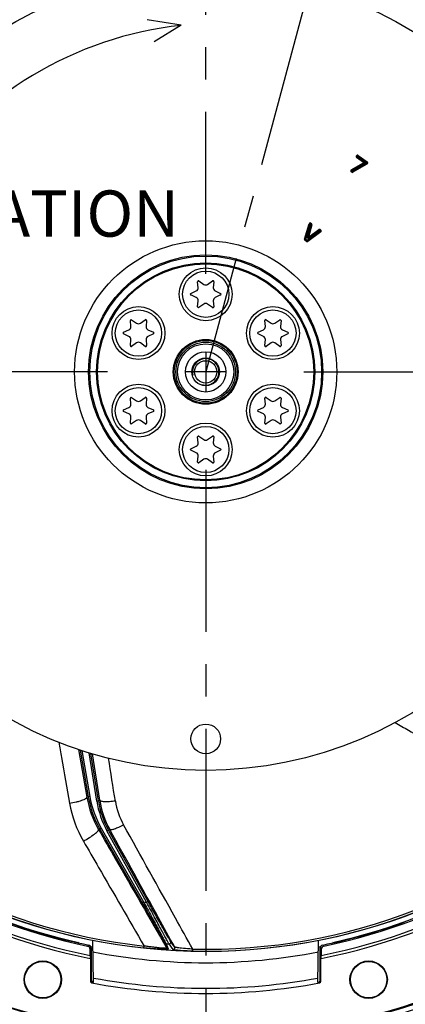
# Model space of a CAD drawing. Units: millimetres. Extents: x 0 to 594, y -115 to 420.
# Drawn here: x 451 to 480, y 213 to 287 of the extents above; entities that cross this region are included whole.
import ezdxf
from ezdxf.enums import TextEntityAlignment as Align

# ---------------------------------------------------------------- set-up
doc = ezdxf.new("R2010")
doc.units = ezdxf.units.MM
doc.header["$LTSCALE"] = 32.67
doc.linetypes.add('CENTER', pattern=[0.6, 0.375, -0.075, 0.075, -0.075])
doc.layers.get('0').update_dxf_attribs({"linetype": 'CONTINUOUS'})
for name, color, linetype in [('7_ALL_FEATURES', 7, 'CONTINUOUS'), ('AXES', 7, 'CONTINUOUS'), ('DEFAULT_1', 7, 'CENTER'), ('SOLIDES', 7, 'CONTINUOUS')]:
    doc.layers.add(name, color=color, linetype=linetype)
doc.styles.get("Standard").update_dxf_attribs({"font": 'txt', "width": 0.85})
doc.styles.add('TEXTSTYLE_5', font='gdt', dxfattribs={"width": 0.85})
doc.styles.add('TEXTSTYLE_6', font='txt', dxfattribs={"width": 0.6})
doc.dimstyles.new('DIMSTYLE_1', dxfattribs={"dimtxt": 3.5, "dimasz": 3.5, "dimexe": 0.18, "dimexo": 0.0625, "dimgap": 0.09, "dimtad": 1, "dimtih": 1, "dimtoh": 1, "dimdec": 4, "dimlfac": 4, "dimdsep": 46, "dimtxsty": 'STANDARD', "dimblk": '_FILLED', "dimblk1": '_FILLED', "dimblk2": '_FILLED', "dimcen": 0.09, "dimclrt": 5, "dimadec": 0, "dimazin": 0, "dimtol": 1, "dimtm": 0.127, "dimtfac": 0.6, "dimtdec": 4, "dimtofl": 0, "dimtmove": 0, "dimatfit": 3, "dimldrblk": '_FILLED', "dimfxl": 1, "dimtolj": 1, "dimarcsym": 0})
doc.dimstyles.new('DIMSTYLE_11', dxfattribs={"dimtxt": 3.5, "dimasz": 3.5, "dimexe": 0.18, "dimexo": 0.0625, "dimgap": 0.09, "dimtad": 1, "dimdec": 0, "dimlfac": 4, "dimdsep": 46, "dimtxsty": 'STANDARD', "dimblk": '_FILLED', "dimblk1": '_FILLED', "dimblk2": '_FILLED', "dimcen": 0.09, "dimclrt": 5, "dimadec": 0, "dimazin": 0, "dimtp": 1, "dimtm": 3, "dimtfac": 1, "dimtdec": 0, "dimtofl": 0, "dimtmove": 0, "dimatfit": 3, "dimldrblk": '_FILLED', "dimfxl": 1, "dimtolj": 1, "dimarcsym": 0})
doc.dimstyles.new('DIMSTYLE_8', dxfattribs={"dimtxt": 3.5, "dimasz": 3.5, "dimexe": 0.18, "dimexo": 0.0625, "dimgap": 0.09, "dimtad": 1, "dimtih": 1, "dimtoh": 1, "dimdec": 4, "dimlfac": 4, "dimdsep": 46, "dimtxsty": 'STANDARD', "dimblk": '_FILLED', "dimblk1": '_FILLED', "dimblk2": '_FILLED', "dimcen": 0.09, "dimclrt": 5, "dimadec": 0, "dimazin": 0, "dimtp": 0.0001, "dimtm": 0.0001, "dimtfac": 1, "dimtdec": 4, "dimtofl": 0, "dimtmove": 0, "dimatfit": 3, "dimldrblk": '_FILLED', "dimfxl": 1, "dimtolj": 1, "dimarcsym": 0})

# ---------------------------------------------------------------- blocks, each defined once
blk = doc.blocks.new('_FILLED')
at = {"color": 0, "linetype": 'BYBLOCK'}
blk.add_solid([(0, 0), (-1, 0.214), (-1, -0.214)], dxfattribs=at)
blk = doc.blocks.new('*D0')
at = {"color": 2, "linetype": 'CONTINUOUS'}
for p, q in [((398.589, 280.874), (360.113, 280.874)), ((402.205, 280.874), (398.589, 280.874)), ((422.322, 274.367), (402.205, 280.874))]:
    blk.add_line(p, q, dxfattribs=at)
at = {"color": 2, "linetype": 'CONTINUOUS', "xscale": 3.5, "yscale": 3.5, "zscale": 3.5, "rotation": 342.075079569}
blk.add_blockref('_FILLED', (422.322, 274.367), dxfattribs=at)
at = {"color": 5, "linetype": 'CONTINUOUS', "width": 0.85}
blk.add_text('361,95', height=3.5, dxfattribs=at).set_placement((386.829, 282.624), align=Align.RIGHT)
at = {"color": 5, "linetype": 'CONTINUOUS', "style": 'TEXTSTYLE_6', "width": 0.6}
for s, p in [(' 0', (389.349, 284.724)), ('-0,127', (394.389, 281.924))]:
    blk.add_text(s, height=2.1, dxfattribs=at).set_placement(p, align=Align.RIGHT)
at = {"color": 5, "linetype": 'CONTINUOUS', "style": 'TEXTSTYLE_5'}
blk.add_text('n', height=3.5, dxfattribs=at).set_placement((368.979, 282.624), align=Align.RIGHT)
blk = doc.blocks.new('*D19')
at = {"color": 2, "linetype": 'CONTINUOUS'}
for p, q in [((425.496, 229.046), (406.737, 214.275)), ((391.254, 214.275), (369.262, 214.275)), ((406.737, 214.275), (391.254, 214.275))]:
    blk.add_line(p, q, dxfattribs=at)
at = {"color": 2, "linetype": 'CONTINUOUS', "xscale": 3.5, "yscale": 3.5, "zscale": 3.5, "rotation": 38.216797553}
blk.add_blockref('_FILLED', (425.496, 229.046), dxfattribs=at)
at = {"color": 5, "linetype": 'CONTINUOUS', "insert": (387.054, 218.65), "char_height": 3.5, "width": 13.59167, "attachment_point": 3, "line_spacing_factor": 0.9, "style": 'TEXTSTYLE_5'}
blk.add_mtext('{\\Fgdt;n}\\Ftxt;406', dxfattribs=at)
blk = doc.blocks.new('*D25')
at = {"color": 2, "linetype": 'CONTINUOUS'}
for p, q in [((465.495, 326.521), (515.623, 326.521)), ((519.641, 326.521), (559.925, 326.521)), ((558.425, 326.521), (558.425, 265.357)), ((558.425, 204.192), (558.425, 265.357)), ((516.37, 204.192), (559.925, 204.192))]:
    blk.add_line(p, q, dxfattribs=at)
at = {"color": 2, "linetype": 'CONTINUOUS', "xscale": 3.5, "yscale": 3.5, "zscale": 3.5}
for p, rotation in [((558.425, 326.521), 90), ((558.425, 204.192), 270)]:
    blk.add_blockref('_FILLED', p, dxfattribs=dict(at, rotation=rotation))
at = {"color": 5, "linetype": 'CONTINUOUS', "insert": (554.05, 265.357), "char_height": 3.5, "width": 8.925, "attachment_point": 2, "rotation": 90, "line_spacing_factor": 0.9}
blk.add_mtext('489', dxfattribs=at)

msp = doc.modelspace()

# ---------------------------------------------------------------- linework, layer by layer
at = {"color": 7, "linetype": 'CONTINUOUS'}
for p, q in [((463.505612, 286.673127), (460.945097, 287.097809)), ((463.507514, 286.671797), (461.476704, 285.430708)), ((476.763462, 276.778029), (476.782377, 276.805044)), ((476.763462, 276.778029), (477.369119, 276.353944)), ((476.782377, 276.805044), (477.610298, 276.225327)), ((476.784729, 276.657416), (476.902991, 276.826311)), ((477.319446, 276.283003), (476.784729, 276.657416)), ((476.798932, 276.753193), (476.817848, 276.780207)), ((477.344282, 276.318473), (476.809566, 276.692886)), ((476.878155, 276.790841), (477.564194, 276.310471)), ((476.902991, 276.826311), (477.589031, 276.345941)), ((476.387053, 275.722639), (477.31846, 276.260426)), ((476.408705, 275.68514), (477.340112, 276.222927)), ((476.430357, 275.647641), (477.361764, 276.185427)), ((477.498121, 276.216108), (476.467967, 275.621306)), ((477.528085, 276.183408), (476.489619, 275.583806)), ((477.55805, 276.150709), (476.511271, 275.546307)), ((477.361764, 276.185427), (477.31846, 276.260426)), ((477.319446, 276.283003), (477.369119, 276.353944)), ((477.498121, 276.216108), (477.589031, 276.345941)), ((477.528085, 276.183408), (477.501743, 276.212155)), ((477.574828, 276.250164), (477.528085, 276.183408)), ((477.528085, 276.183408), (477.554425, 276.154665)), ((477.610298, 276.225327), (477.55805, 276.150709)), ((476.380684, 275.5767), (476.430357, 275.647641)), ((476.418294, 275.550365), (476.380684, 275.5767)), ((476.430357, 275.647641), (476.387053, 275.722639)), ((476.443131, 275.585835), (476.40552, 275.61217)), ((476.418294, 275.550365), (476.467967, 275.621306)), ((476.467967, 275.621306), (476.430357, 275.647641)), ((476.511271, 275.546307), (476.467967, 275.621306)), ((472.85572, 270.487354), (473.201325, 271.64925)), ((472.897225, 270.475009), (473.242829, 271.636905)), ((472.938729, 270.462664), (473.284333, 271.62456)), ((473.326008, 271.595379), (473.051952, 270.670933)), ((473.367523, 271.583071), (473.093468, 270.658625)), ((473.409039, 271.570764), (473.134983, 270.646318)), ((473.201325, 271.64925), (473.284333, 271.62456)), ((473.284333, 271.62456), (473.334006, 271.6955)), ((473.284333, 271.62456), (473.326008, 271.595379)), ((473.30917, 271.66003), (473.350845, 271.630849)), ((473.326008, 271.595379), (473.375681, 271.666319)), ((473.326008, 271.595379), (473.409039, 271.570764)), ((473.334006, 271.6955), (473.375681, 271.666319)), ((474.023965, 271.106664), (473.050344, 270.38451)), ((473.051952, 270.670933), (473.134983, 270.646318)), ((474.049761, 271.071885), (473.07614, 270.349731)), ((474.075558, 271.037106), (473.101936, 270.314952)), ((473.1558, 270.631742), (473.930762, 271.205449)), ((473.1558, 270.631742), (473.207328, 270.562137)), ((473.181564, 270.59694), (473.956526, 271.170647)), ((473.207328, 270.562137), (473.982291, 271.135845)), ((473.930762, 271.205449), (473.982291, 271.135845)), ((473.982291, 271.135845), (474.031964, 271.206785)), ((473.982291, 271.135845), (474.023965, 271.106664)), ((474.007127, 271.171315), (474.048802, 271.142134)), ((474.023965, 271.106664), (474.073639, 271.177604)), ((474.023965, 271.106664), (474.075558, 271.037106)), ((474.031964, 271.206785), (474.073639, 271.177604)), ((472.85572, 270.487354), (472.938729, 270.462664)), ((472.889056, 270.391723), (472.938729, 270.462664)), ((473.000671, 270.313569), (472.889056, 270.391723)), ((473.025508, 270.349039), (472.913892, 270.427193)), ((473.050344, 270.38451), (472.938729, 270.462664)), ((473.000671, 270.313569), (473.050344, 270.38451)), ((473.050344, 270.38451), (473.101936, 270.314952)), ((464.795752, 266.813803), (464.756192, 267.265976)), ((464.854303, 267.322621), (465.226116, 267.062274)), ((465.512905, 267.062274), (465.884718, 267.322621)), ((465.982829, 267.265976), (465.943269, 266.813803)), ((464.240984, 266.373611), (464.652358, 266.565437)), ((464.652358, 266.068495), (464.240984, 266.260322)), ((466.086663, 266.565437), (466.498037, 266.373611)), ((466.498037, 266.260322), (466.086663, 266.068495)), ((464.756192, 265.367956), (464.795752, 265.82013)), ((465.226116, 265.571659), (464.854303, 265.311312)), ((465.884718, 265.311312), (465.512905, 265.571659)), ((465.943269, 265.82013), (465.982829, 265.367956)), ((459.707853, 263.876303), (459.668293, 264.328476)), ((459.766404, 264.385121), (460.138217, 264.124774)), ((460.425005, 264.124774), (460.796819, 264.385121)), ((460.89493, 264.328476), (460.85537, 263.876303)), ((469.883651, 263.876303), (469.844091, 264.328476)), ((469.942202, 264.385121), (470.314016, 264.124774)), ((470.600804, 264.124774), (470.972617, 264.385121)), ((471.070728, 264.328476), (471.031168, 263.876303)), ((459.153085, 263.436111), (459.564459, 263.627937)), ((459.564459, 263.130995), (459.153085, 263.322822)), ((460.998764, 263.627937), (461.410137, 263.436111)), ((461.410137, 263.322822), (460.998764, 263.130995)), ((469.328884, 263.436111), (469.740257, 263.627937)), ((469.740257, 263.130995), (469.328884, 263.322822)), ((471.174562, 263.627937), (471.585936, 263.436111)), ((471.585936, 263.322822), (471.174562, 263.130995)), ((459.668293, 262.430456), (459.707853, 262.88263)), ((460.138217, 262.634159), (459.766404, 262.373812)), ((460.796819, 262.373812), (460.425005, 262.634159)), ((460.85537, 262.88263), (460.89493, 262.430456)), ((469.844091, 262.430456), (469.883651, 262.88263)), ((470.314016, 262.634159), (469.942202, 262.373812)), ((470.972617, 262.373812), (470.600804, 262.634159)), ((471.031168, 262.88263), (471.070728, 262.430456)), ((459.707853, 258.001303), (459.668293, 258.453476)), ((459.766404, 258.510121), (460.138217, 258.249774)), ((460.425005, 258.249774), (460.796819, 258.510121)), ((460.89493, 258.453476), (460.85537, 258.001303)), ((469.883651, 258.001303), (469.844091, 258.453476)), ((469.942202, 258.510121), (470.314016, 258.249774)), ((470.600804, 258.249774), (470.972617, 258.510121)), ((471.070728, 258.453476), (471.031168, 258.001303)), ((459.153085, 257.561111), (459.564459, 257.752937)), ((459.564459, 257.255995), (459.153085, 257.447822)), ((460.998764, 257.752937), (461.410137, 257.561111)), ((461.410137, 257.447822), (460.998764, 257.255995)), ((469.328884, 257.561111), (469.740257, 257.752937)), ((469.740257, 257.255995), (469.328884, 257.447822)), ((471.174562, 257.752937), (471.585936, 257.561111)), ((471.585936, 257.447822), (471.174562, 257.255995)), ((459.668293, 256.555456), (459.707853, 257.00763)), ((460.138217, 256.759159), (459.766404, 256.498812)), ((460.796819, 256.498812), (460.425005, 256.759159)), ((460.85537, 257.00763), (460.89493, 256.555456)), ((469.844091, 256.555456), (469.883651, 257.00763)), ((470.314016, 256.759159), (469.942202, 256.498812)), ((470.972617, 256.498812), (470.600804, 256.759159)), ((471.031168, 257.00763), (471.070728, 256.555456)), ((464.795752, 255.063803), (464.756192, 255.515976)), ((464.854303, 255.572621), (465.226116, 255.312274)), ((465.512905, 255.312274), (465.884718, 255.572621)), ((465.982829, 255.515976), (465.943269, 255.063803)), ((464.240984, 254.623611), (464.652358, 254.815437)), ((464.652358, 254.318495), (464.240984, 254.510322)), ((466.086663, 254.815437), (466.498037, 254.623611)), ((466.498037, 254.510322), (466.086663, 254.318495)), ((464.756192, 253.617956), (464.795752, 254.07013)), ((465.226116, 253.821659), (464.854303, 253.561312)), ((465.884718, 253.561312), (465.512905, 253.821659)), ((465.943269, 254.07013), (465.982829, 253.617956)), ((455.870145, 231.814604), (456.478438, 228.2879)), ((456.00435, 231.771913), (456.601622, 228.309105)), ((457.124007, 227.959433), (456.547283, 231.600727)), ((457.247458, 227.979021), (456.680489, 231.558727)), ((456.478438, 228.2879), (456.375985, 228.251014)), ((456.601622, 228.309105), (456.478445, 228.287859)), ((457.124007, 227.959433), (457.247464, 227.978986)), ((457.352268, 228.015105), (457.247458, 227.979021)), ((457.361931, 225.833879), (457.263844, 225.798566)), ((457.470365, 225.896056), (457.361913, 225.833911)), ((457.361931, 225.833879), (460.555803, 220.260099)), ((457.470365, 225.896056), (460.664255, 220.322244)), ((457.901325, 225.70194), (458.010648, 225.762538)), ((460.898162, 220.295502), (457.901325, 225.70194)), ((458.112527, 225.797582), (458.010667, 225.762505)), ((461.007485, 220.356101), (458.010667, 225.762505)), ((460.664255, 220.322244), (460.555803, 220.260099)), ((460.898162, 220.295502), (461.007485, 220.356101)), ((460.696433, 216.83548), (460.712504, 216.98544)), ((462.271892, 217.217447), (462.424931, 216.821489)), ((462.37172, 217.155061), (462.525273, 216.759067)), ((462.907919, 216.719374), (462.597432, 217.140021)), ((463.024259, 216.904605), (462.71473, 217.325193)), ((464.386139, 216.596827), (464.389521, 216.747607))]:
    msp.add_line(p, q, dxfattribs=at)
at = {"color": 2, "linetype": 'CONTINUOUS'}
for p, q in [((465.369511, 261.926966), (465.369511, 258.956966)), ((466.854511, 260.441966), (463.884511, 260.441966))]:
    msp.add_line(p, q, dxfattribs=at)
at = {"color": 7, "linetype": 'CONTINUOUS'}
for centre, radius in [((465.369511, 260.441966), 30.1625), ((465.369511, 260.441966), 9.921319), ((465.369511, 260.441966), 8.86066), ((465.369511, 260.441966), 8.76967), ((465.369511, 260.441966), 8.25), ((465.369511, 260.441966), 8.174999), ((465.369511, 266.316966), 2), ((465.369511, 266.316966), 1.75), ((460.281611, 263.379466), 2), ((470.45741, 263.379466), 2), ((460.281611, 263.379466), 1.75), ((470.45741, 263.379466), 1.75), ((465.369511, 260.441966), 2.449994), ((465.369511, 260.441966), 2.375), ((465.369511, 260.441966), 2.25), ((465.369511, 260.441966), 2.124992), ((465.369511, 260.441966), 1.526314), ((465.369511, 260.441966), 1.05), ((465.369511, 260.441966), 0.84375), ((460.281611, 257.504466), 2), ((470.45741, 257.504466), 2), ((460.281611, 257.504466), 1.75), ((470.45741, 257.504466), 1.75), ((465.369511, 254.566966), 2), ((465.369511, 254.566966), 1.75), ((465.369511, 232.660716), 1.125)]:
    msp.add_circle(centre, radius, dxfattribs=at)
for centre, radius, start, end in [((465.369511, 260.441966), 50.75, 212.24114567, 207.75866783), ((466.543363, 259.103799), 27.734771, 96.30189752, 145.62990236), ((476.834402, 276.728356), 0.086597, 145, 235), ((476.853318, 276.755371), 0.086597, 55, 145), ((476.834402, 276.728356), 0.043301, 145, 235), ((476.853318, 276.755371), 0.043301, 55, 145), ((477.311761, 276.272028), 0.013396, 300.00177983, 55), ((477.311761, 276.272028), 0.056697, 300.00177983, 55), ((477.311761, 276.272028), 0.099998, 300.00177983, 55), ((477.539358, 276.275), 0.043301, 325, 55), ((477.539358, 276.275), 0.086597, 325, 55), ((476.430357, 275.647641), 0.0866, 120.00177983, 235), ((476.430357, 275.647641), 0.043301, 120.00177983, 235), ((476.467967, 275.621306), 0.086602, 235, 300.00178061), ((476.467967, 275.621306), 0.043301, 235, 300.00178061), ((473.284333, 271.62456), 0.086596, 55, 163.43494934), ((473.284333, 271.62456), 0.043301, 55, 163.43494934), ((473.326008, 271.595379), 0.043301, 343.48733692, 55), ((473.326008, 271.595379), 0.086602, 343.48733692, 55), ((473.147828, 270.64251), 0.099995, 163.48733692, 306.51266308), ((473.147828, 270.64251), 0.056698, 163.48733692, 306.51266308), ((473.147828, 270.64251), 0.013397, 163.48733692, 306.51266308), ((473.982291, 271.135845), 0.086602, 55, 126.51266308), ((473.982291, 271.135845), 0.043301, 55, 126.51266308), ((474.023965, 271.106664), 0.043301, 306.5650522, 55), ((474.023965, 271.106664), 0.086596, 306.5650522, 55), ((472.938729, 270.462664), 0.086602, 163.43494934, 235), ((472.938729, 270.462664), 0.043301, 163.43494934, 235), ((473.050344, 270.38451), 0.086602, 235, 306.5650522), ((473.050344, 270.38451), 0.043301, 235, 306.5650522), ((464.546703, 266.792014), 0.25, 295, 5), ((464.818454, 267.271424), 0.0625, 55, 185), ((465.369511, 267.267062), 0.25, 235, 305), ((465.920567, 267.271424), 0.0625, 355, 125), ((466.192318, 266.792014), 0.25, 175, 245), ((464.267398, 266.316966), 0.0625, 115, 245), ((464.546703, 265.841918), 0.25, 355, 65), ((466.192318, 265.841918), 0.25, 115, 185), ((466.471623, 266.316966), 0.0625, 295, 65), ((464.818454, 265.362509), 0.0625, 175, 305), ((465.369511, 265.366871), 0.25, 55, 125), ((465.920567, 265.362509), 0.0625, 235, 5), ((459.458804, 263.854514), 0.25, 295, 5), ((459.730555, 264.333924), 0.0625, 55, 185), ((460.281611, 264.329562), 0.25, 235, 305), ((460.832667, 264.333924), 0.0625, 355, 125), ((461.104418, 263.854514), 0.25, 175, 245), ((469.634603, 263.854514), 0.25, 295, 5), ((469.906354, 264.333924), 0.0625, 55, 185), ((470.45741, 264.329562), 0.25, 235, 305), ((471.008466, 264.333924), 0.0625, 355, 125), ((471.280217, 263.854514), 0.25, 175, 245), ((459.179499, 263.379466), 0.0625, 115, 245), ((459.458804, 262.904418), 0.25, 355, 65), ((461.104418, 262.904418), 0.25, 115, 185), ((461.383724, 263.379466), 0.0625, 295, 65), ((469.355297, 263.379466), 0.0625, 115, 245), ((469.634603, 262.904418), 0.25, 355, 65), ((471.280217, 262.904418), 0.25, 115, 185), ((471.559522, 263.379466), 0.0625, 295, 65), ((459.730555, 262.425009), 0.0625, 175, 305), ((460.281611, 262.429371), 0.25, 55, 125), ((460.832667, 262.425009), 0.0625, 235, 5), ((469.906354, 262.425009), 0.0625, 175, 305), ((470.45741, 262.429371), 0.25, 55, 125), ((471.008466, 262.425009), 0.0625, 235, 5), ((459.458804, 257.979514), 0.25, 295, 5), ((459.730555, 258.458924), 0.0625, 55, 185), ((460.281611, 258.454562), 0.25, 235, 305), ((460.832667, 258.458924), 0.0625, 355, 125), ((461.104418, 257.979514), 0.25, 175, 245), ((469.634603, 257.979514), 0.25, 295, 5), ((469.906354, 258.458924), 0.0625, 55, 185), ((470.45741, 258.454562), 0.25, 235, 305), ((471.008466, 258.458924), 0.0625, 355, 125), ((471.280217, 257.979514), 0.25, 175, 245), ((459.179499, 257.504466), 0.0625, 115, 245), ((459.458804, 257.029418), 0.25, 355, 65), ((461.104418, 257.029418), 0.25, 115, 185), ((461.383724, 257.504466), 0.0625, 295, 65), ((469.355297, 257.504466), 0.0625, 115, 245), ((469.634603, 257.029418), 0.25, 355, 65), ((471.280217, 257.029418), 0.25, 115, 185), ((471.559522, 257.504466), 0.0625, 295, 65), ((459.730555, 256.550009), 0.0625, 175, 305), ((460.281611, 256.554371), 0.25, 55, 125), ((460.832667, 256.550009), 0.0625, 235, 5), ((469.906354, 256.550009), 0.0625, 175, 305), ((470.45741, 256.554371), 0.25, 55, 125), ((471.008466, 256.550009), 0.0625, 235, 5), ((464.546703, 255.042014), 0.25, 295, 5), ((464.818454, 255.521424), 0.0625, 55, 185), ((465.369511, 255.517062), 0.25, 235, 305), ((465.920567, 255.521424), 0.0625, 355, 125), ((466.192318, 255.042014), 0.25, 175, 245), ((464.267398, 254.566966), 0.0625, 115, 245), ((464.546703, 254.091918), 0.25, 355, 65), ((466.192318, 254.091918), 0.25, 115, 185), ((466.471623, 254.566966), 0.0625, 295, 65), ((464.818454, 253.612509), 0.0625, 175, 305), ((465.369511, 253.616871), 0.25, 55, 125), ((465.920567, 253.612509), 0.0625, 235, 5), ((465.369511, 260.441966), 43.856166, 218.71516904, 263.88325738), ((465.369511, 260.441966), 43.705347, 218.71517683, 263.88325251), ((465.369511, 260.441966), 43.856166, 268.71516904, 313.88325738), ((465.369511, 260.441966), 43.705347, 268.71517119, 313.8832525), ((463.869035, 229.562604), 7.49972, 189.78589364, 209.81373239), ((463.869026, 229.562601), 7.374715, 189.78619645, 209.81346111), ((463.914103, 229.034878), 6.874734, 188.99999429, 209.00000571), ((463.914093, 229.034874), 6.749729, 188.99968194, 209.00034677), ((465.369511, 260.441966), 40.394697, 263.31088805, 263.64482243), ((462.380136, 217.279591), 0.124814, 209.861005, 266.1338136), ((465.369511, 260.441966), 43.390586, 266.03836487, 266.33707057), ((462.533172, 216.883633), 0.124816, 209.86192862, 266.37120479)]:
    msp.add_arc(centre, radius, start, end, dxfattribs=at)
at = {"color": 3, "linetype": 'CONTINUOUS'}
msp.add_arc((465.369511, 260.441966), 50.375, 212.24114567, 207.75866783, dxfattribs=at)
at = {"color": 2, "linetype": 'CONTINUOUS'}
msp.add_arc((465.369511, 260.441966), 1, 255, 195, dxfattribs=at)
at = {"color": 7, "linetype": 'CONTINUOUS'}
for points, knots in [([(464.389522, 216.747607), (463.954642, 217.530318), (462.212712, 220.664537), (460.468985, 223.797756), (459.159435, 226.147871)], [0, 0, 0, 0, 0.249712914, 1, 1, 1, 1]), ([(457.263844, 225.798566), (457.694446, 225.049402), (459.414585, 222.056915), (461.135054, 219.064617), (462.424931, 216.821489)], [0, 0, 0, 0, 0.250343474, 1, 1, 1, 1]), ([(463.024259, 216.904605), (462.615449, 217.644903), (460.978373, 220.609322), (459.341105, 223.573634), (458.112527, 225.797582)], [0, 0, 0, 0, 0.249725861, 1, 1, 1, 1]), ([(456.113767, 224.92566), (456.497643, 224.263248), (458.031094, 221.616821), (459.563849, 218.969991), (460.7125, 216.98544)], [0, 0, 0, 0, 0.250311789, 1, 1, 1, 1]), ([(460.555803, 220.260099), (460.755173, 219.91217), (461.048298, 219.399282), (461.426964, 218.733438), (461.682598, 218.282175), (461.904638, 217.88797), (462.063226, 217.604513), (462.163507, 217.422553), (462.21595, 217.326916), (462.250005, 217.26166), (462.267473, 217.228874), (462.271892, 217.217447)], [0, 0, 0, 0, 0.34436683, 0.507307326, 0.657803276, 0.789754471, 0.895850039, 0.936718621, 0.968194613, 0.989478519, 1, 1, 1, 1]), ([(460.664255, 220.322244), (460.863251, 219.958093), (461.155806, 219.42177), (461.533714, 218.726353), (461.788195, 218.256562), (462.008686, 217.847436), (462.165812, 217.554043), (462.264912, 217.366231), (462.316624, 217.267724), (462.35018, 217.200567), (462.367381, 217.166804), (462.37172, 217.155061)], [0, 0, 0, 0, 0.345980194, 0.509350205, 0.659874572, 0.791433746, 0.896841114, 0.937342207, 0.968499508, 0.989562706, 1, 1, 1, 1]), ([(462.597432, 217.140021), (462.589717, 217.15095), (462.570076, 217.184937), (462.531701, 217.251385), (462.477297, 217.349224), (462.374977, 217.534626), (462.216904, 217.825162), (461.997675, 218.231212), (461.746855, 218.69875), (461.37612, 219.393154), (461.091226, 219.930213), (460.898162, 220.295502)], [0, 0, 0, 0, 0.011197644, 0.032798606, 0.064268327, 0.104879089, 0.210061816, 0.34111065, 0.491132092, 0.65416267, 1, 1, 1, 1]), ([(462.71473, 217.325193), (462.706947, 217.335777), (462.687055, 217.368794), (462.648207, 217.433304), (462.593132, 217.528246), (462.489768, 217.707732), (462.330406, 217.988287), (462.109803, 218.379394), (461.857951, 218.828424), (461.486515, 219.493312), (461.200999, 220.006993), (461.007485, 220.356101)], [0, 0, 0, 0, 0.011329129, 0.033180441, 0.064981603, 0.105959166, 0.211806705, 0.343219144, 0.493192438, 0.65578322, 1, 1, 1, 1]), ([(462.424931, 216.821488), (462.426076, 216.818158), (462.404762, 216.813259), (462.381363, 216.812939), (462.327185, 216.811903), (462.261063, 216.814347), (462.177, 216.818436), (462.040709, 216.827459), (461.845185, 216.843788), (461.58819, 216.869766), (461.308078, 216.902384), (461.013599, 216.940965), (460.813613, 216.970021), (460.7125, 216.98544)], [0, 0, 0, 0, 0.006125791, 0.024064979, 0.053502454, 0.093286201, 0.142149897, 0.198861034, 0.331401831, 0.483243111, 0.648391012, 0.822032002, 1, 1, 1, 1]), ([(462.597432, 217.140021), (462.619402, 217.138665), (462.664978, 217.148069), (462.715979, 217.194762), (462.73641, 217.260796), (462.725373, 217.305965), (462.71473, 217.325193)], [0, 0, 0, 0, 0.250102014, 0.500298597, 0.750293579, 1, 1, 1, 1]), ([(462.907919, 216.719374), (462.929823, 216.71819), (462.975158, 216.727862), (463.025742, 216.774618), (463.045902, 216.84046), (463.034866, 216.885443), (463.02426, 216.904604)], [0, 0, 0, 0, 0.250103227, 0.500296851, 0.750290505, 1, 1, 1, 1]), ([(463.528849, 216.822081), (463.462103, 216.829655), (463.366902, 216.841178), (463.247506, 216.85781), (463.174667, 216.868943), (463.115634, 216.879367), (463.070487, 216.88812), (463.042571, 216.896329), (463.027184, 216.90084), (463.024258, 216.904606)], [0, 0, 0, 0, 0.393257173, 0.561268985, 0.70592088, 0.824155643, 0.913433844, 0.972082178, 1, 1, 1, 1]), ([(462.525273, 216.759067), (462.526667, 216.755461), (462.515343, 216.749544), (462.50313, 216.747195), (462.474505, 216.742239), (462.428084, 216.738968), (462.357365, 216.736003), (462.270193, 216.735038), (462.125838, 216.735954), (461.917774, 216.742003), (461.642328, 216.755559), (461.340578, 216.775771), (461.022335, 216.802281), (460.80591, 216.823748), (460.696433, 216.83548)], [0, 0, 0, 0, 0.006314462, 0.013489854, 0.023537112, 0.051951141, 0.090662075, 0.138558322, 0.194507063, 0.326318305, 0.478500039, 0.644841014, 0.820189708, 1, 1, 1, 1]), ([(463.457158, 216.641887), (463.384587, 216.647655), (463.281145, 216.656801), (463.151458, 216.671121), (463.072472, 216.681214), (463.008329, 216.691141), (462.959183, 216.700216), (462.928155, 216.708976), (462.911225, 216.714903), (462.907919, 216.719374)], [0, 0, 0, 0, 0.39240122, 0.559587584, 0.703440124, 0.821171221, 0.910509419, 0.970028047, 1, 1, 1, 1]), ([(464.386139, 216.596827), (464.304412, 216.59866), (463.9945, 216.607622), (463.684739, 216.623802), (463.457158, 216.641887)], [0, 0, 0, 0, 0.263661817, 1, 1, 1, 1]), ([(464.389522, 216.747607), (464.314008, 216.752399), (464.026719, 216.772286), (463.739807, 216.79814), (463.528849, 216.822081)], [0, 0, 0, 0, 0.262749875, 1, 1, 1, 1])]:
    msp.add_open_spline(points, degree=3, knots=knots, dxfattribs=at)
at = {"layer": '7_ALL_FEATURES', "color": 7, "linetype": 'CONTINUOUS'}
for p, q in [((455.747978, 231.85705), (456.375985, 228.251014)), ((457.352268, 228.015105), (456.80289, 231.522786))]:
    msp.add_line(p, q, dxfattribs=at)
msp.add_circle((465.369511, 260.441966), 43.875, dxfattribs=at)
for centre, radius, start, end in [((463.772, 229.541654), 7.507783, 189.89871535, 209.90484726), ((463.700427, 229.324227), 8.769538, 190.07124707, 210.10414991), ((464.015898, 229.060588), 6.745147, 188.91667431, 208.93101053), ((463.954105, 228.820494), 5.489242, 189.05809028, 209.13597275)]:
    msp.add_arc(centre, radius, start, end, dxfattribs=at)
for points, knots in [([(479.69638, 233.899308), (480.03517, 233.704482), (481.389543, 232.925458), (482.743635, 232.145947), (483.758894, 231.561187)], [0, 0, 0, 0, 0.250131426, 1, 1, 1, 1]), ([(454.245775, 232.405733), (454.3143, 232.020967), (454.588112, 230.482685), (454.86137, 228.944304), (455.066018, 227.790674)], [0, 0, 0, 0, 0.250131429, 1, 1, 1, 1]), ([(455.066018, 227.790674), (455.234404, 227.816921), (455.479511, 227.864355), (455.788979, 227.944541), (455.987775, 228.006562), (456.150957, 228.069541), (456.260384, 228.123444), (456.323788, 228.167521), (456.360057, 228.200225), (456.378303, 228.232521), (456.375992, 228.250974)], [0, 0, 0, 0, 0.35970669, 0.526218547, 0.674602587, 0.799021348, 0.895034702, 0.931653066, 0.960746935, 1, 1, 1, 1]), ([(458.533318, 227.956291), (458.385658, 227.935343), (458.170595, 227.912155), (457.89595, 227.900566), (457.721271, 227.902624), (457.576092, 227.91412), (457.464748, 227.93614), (457.388455, 227.963604), (457.355655, 227.99847), (457.352273, 228.015075)], [0, 0, 0, 0, 0.368461448, 0.533681865, 0.678930926, 0.799789084, 0.893136732, 0.958132041, 1, 1, 1, 1]), ([(459.159435, 226.147871), (459.034316, 226.082228), (458.801658, 225.968206), (458.489427, 225.840527), (458.275028, 225.778349), (458.159228, 225.770166), (458.119975, 225.785681), (458.11251, 225.797613)], [0, 0, 0, 0, 0.376132426, 0.688354683, 0.900145214, 0.96253215, 1, 1, 1, 1]), ([(456.113767, 224.92566), (456.26843, 225.01007), (456.554907, 225.178598), (456.881961, 225.398733), (457.08931, 225.564165), (457.182263, 225.649921), (457.233569, 225.710735), (457.259529, 225.7493), (457.271294, 225.783632), (457.263826, 225.798598)], [0, 0, 0, 0, 0.360151277, 0.67892511, 0.805028976, 0.901612211, 0.937812311, 0.965812442, 1, 1, 1, 1])]:
    msp.add_open_spline(points, degree=3, knots=knots, dxfattribs=at)
msp.add_open_spline([(458.533318, 227.956291), (458.361477, 229.035103), (458.189382, 230.113874), (458.016963, 231.192593)], degree=3, dxfattribs=at)
at = {"layer": 'AXES', "color": 7, "linetype": 'CONTINUOUS'}
for p, q in [((480.371325, 218.782999), (480.371323, 218.782876)), ((455.741827, 217.247565), (455.70107, 217.232943)), ((455.741827, 217.247565), (455.742254, 217.223493)), ((456.426477, 216.984149), (456.516197, 217.05776)), ((456.880595, 214.234433), (456.825213, 217.407292)), ((473.858426, 214.234433), (473.913839, 217.409062)), ((474.222824, 217.05776), (474.312544, 216.984149)), ((474.997194, 217.247565), (474.996768, 217.223563)), ((475.037854, 217.232971), (474.997194, 217.247565)), ((456.626056, 216.739317), (456.716105, 216.812784)), ((456.716105, 216.812784), (456.715361, 214.368987)), ((474.02366, 214.368987), (474.022916, 216.812784)), ((474.022916, 216.812784), (474.112965, 216.739317)), ((456.652239, 216.045952), (456.652239, 214.316508)), ((474.086782, 214.316508), (474.086782, 216.045952)), ((456.715361, 214.368987), (456.652239, 214.316508)), ((456.817554, 214.246063), (456.754332, 214.19364)), ((473.921467, 214.246063), (473.984689, 214.19364)), ((474.02366, 214.368987), (474.086782, 214.316508))]:
    msp.add_line(p, q, dxfattribs=at)
for centre, radius in [((465.369511, 260.441966), 50.313189), ((453.043253, 214.439749), 1.419198), ((477.695768, 214.439749), 1.419198)]:
    msp.add_circle(centre, radius, dxfattribs=at)
for centre, radius, start, end in [((465.369511, 260.441966), 44.368454, 221.64573003, 258.37163338), ((465.369511, 260.441966), 44.254362, 222.56306738, 257.43463118), ((465.369511, 260.441966), 44.368454, 281.62836662, 318.35426997), ((465.369511, 260.441966), 44.254362, 282.56536882, 317.43693262), ((448.985251, 221.361399), 7.910432, 328.48572121, 328.66428139), ((456.376103, 216.739324), 0.249953, 359.99838735, 78.37324603), ((456.4662, 216.812907), 0.249905, 359.97191808, 78.45930786), ((465.369511, 260.441966), 44.374835, 258.72027108, 258.91021275), ((465.369511, 260.441966), 44.374835, 281.08978725, 281.27970211), ((474.272821, 216.812907), 0.249905, 101.54069214, 180.02808192), ((474.362918, 216.739324), 0.249953, 101.62675397, 180.00161265), ((484.078843, 222.786244), 10.637355, 211.37801027, 211.51044465), ((465.369511, 260.441966), 44.721847, 259.00542208, 280.99457792), ((456.777214, 214.316503), 0.124975, 179.99782381, 259.45001424), ((456.840312, 214.368924), 0.124951, 179.97107037, 259.50593623), ((465.369511, 260.441966), 47.043905, 259.44783806, 280.55216194), ((465.369511, 260.441966), 46.659088, 259.51036441, 280.48963559), ((473.898709, 214.368924), 0.124951, 280.49406382, 0.02892958), ((473.961807, 214.316503), 0.124975, 280.54998908, 0.00217287)]:
    msp.add_arc(centre, radius, start, end, dxfattribs=at)
for centre, major_axis, start_param, end_param in [((465.369511, 260.42848), (0, 44.265116), -3.4898516, -3.34295727), ((465.369511, 260.42848), (0, 44.265116), -2.940228037, -2.795836377), ((465.369511, 260.427656), (0, 46.966749), -3.324699492, -3.323334591), ((465.369511, 260.427656), (0, 46.966749), -2.959850716, -2.958485815)]:
    msp.add_ellipse(centre, major_axis=major_axis, ratio=0.999999954, start_param=start_param, end_param=end_param, dxfattribs=at)
for centre in [(453.043253, 214.439456), (477.695768, 214.439456)]:
    msp.add_ellipse(centre, major_axis=(0, 1.375), ratio=0.999999977, dxfattribs=at)
msp.add_open_spline([(480.470685, 218.816955), (480.458378, 218.81249), (480.435461, 218.804326), (480.407842, 218.794438), (480.390181, 218.788744), (480.379873, 218.784772), (480.375712, 218.784571), (480.371311, 218.782196), (480.371323, 218.782876)], degree=3, knots=[0, 0, 0, 0, 0.373782314, 0.698227724, 0.825644177, 0.921442313, 0.980569547, 1, 1, 1, 1], dxfattribs=at)
at = {"layer": 'DEFAULT_1', "color": 2, "linetype": 'CENTER'}
for p, q in [((482.957098, 325.806943), (465.37251, 260.441087)), ((465.369511, 267.866966), (465.369511, 311.177481)), ((457.944511, 260.441966), (411.543135, 260.441966)), ((472.794511, 260.441966), (519.195886, 260.441966)), ((465.369511, 253.016966), (465.369511, 206.615591))]:
    msp.add_line(p, q, dxfattribs=at)
at = {"layer": 'SOLIDES', "color": 7, "linetype": 'CONTINUOUS'}
for p, q in [((456.626056, 216.271788), (456.626056, 216.739317)), ((456.626056, 216.271788), (456.632602, 216.049812)), ((474.106419, 216.049812), (474.112965, 216.271788)), ((474.112965, 216.739317), (474.112965, 216.271788)), ((456.632602, 216.049812), (456.652239, 216.045952)), ((474.086782, 216.045952), (474.106419, 216.049812))]:
    msp.add_line(p, q, dxfattribs=at)
for centre, radius, start, end in [((465.369515, 260.441975), 45.24376, 221.16799124, 258.86580457), ((465.369515, 260.441975), 45.027253, 221.21389504, 258.80308764), ((465.369496, 260.44197), 45.24376, 281.13420925, 318.83202218), ((465.369496, 260.44197), 45.027251, 281.19692626, 318.78611845)]:
    msp.add_arc(centre, radius, start, end, dxfattribs=at)

# ---------------------------------------------------------------- texts
at = {"color": 5, "linetype": 'CONTINUOUS', "insert": (439.75029, 274.174526), "char_height": 3.5, "width": 23.8, "attachment_point": 1, "line_spacing_factor": 0.9}
msp.add_mtext('ROTATION', dxfattribs=at)

# ---------------------------------------------------------------- dimensions: what is measured, and where the dimension line sits
at = {"color": 2, "linetype": 'CONTINUOUS'}
dim = msp.add_linear_dim(base=(558.425222, 326.521132), p1=(516.369511, 204.191966), p2=(465.494511, 326.521132), angle=90, dimstyle='DIMSTYLE_11', dxfattribs=at)
dim.commit()
dim.dimension.update_dxf_attribs({"geometry": '*D25', "text_midpoint": (557.79975, 261.367089), "dimtype": 160})
for p1, p2, dimstyle, picture, middle in [((425.496476, 229.046049), (505.242545, 291.837883), 'DIMSTYLE_8', '*D19', (373.462131, 216.899784)), ((422.321864, 274.366657), (508.417157, 246.517276), 'DIMSTYLE_1', '*D0', (368.979286, 284.373988))]:
    dim = msp.add_diameter_dim_2p(p1=p1, p2=p2, dimstyle=dimstyle, dxfattribs=at)
    dim.commit()
    dim.dimension.update_dxf_attribs({"geometry": picture, "text_midpoint": middle, "dimtype": 163})

doc.saveas('drawing.dxf')
